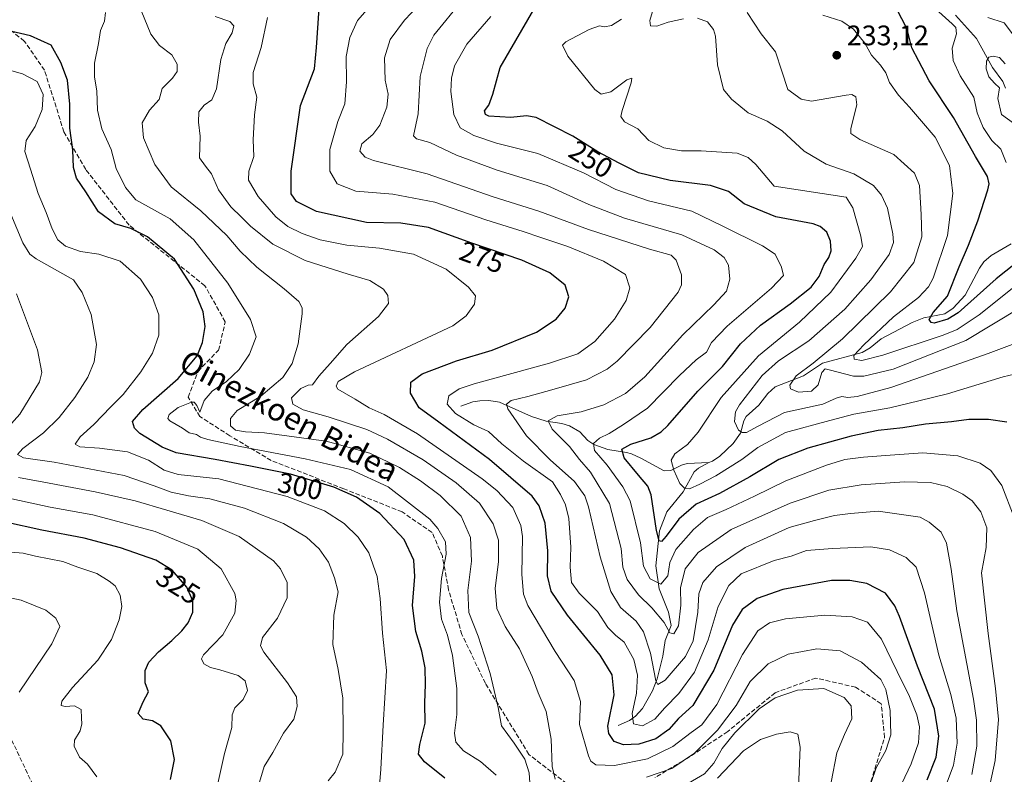
# Model space of a CAD drawing. Units: metres. Extents: x 610077 to 613503, y 4777904 to 4780273.
# Drawn here: x 611533 to 611882, y 4779166 to 4779434 of the extents above; entities that cross this region are included whole.
import ezdxf
from ezdxf.enums import TextEntityAlignment as Align

# ---------------------------------------------------------------- set-up
doc = ezdxf.new("R2010")
doc.units = ezdxf.units.M
doc.header["$MEASUREMENT"] = 0
doc.linetypes.add('DGN Style 3', pattern=[2.307223, 1.648017, -0.659207])
for name, color, linetype, lineweight in [('Corriente natural lineal', 142, 'Continuous', 13), ('Curva de nivel maestra', 30, 'Continuous', 30), ('Curva de nivel normal', 30, 'Continuous', 0), ('Punto de cota en terreno', 7, 'Continuous', 0), ('Rótulo de curva de nivel directora', 7, 'Continuous', 0), ('Rótulo de punto de cota en terreno', 7, 'Continuous', 0), ('Senda', 7, 'DGN Style 3', 0), ('Texto cartográfico', 7, 'Continuous', 0)]:
    doc.layers.add(name, color=color, linetype=linetype, lineweight=lineweight)
doc.styles.add('Style-Arial', font='txt')

# ---------------------------------------------------------------- blocks, each defined once
blk = doc.blocks.new('5PATER')
at = {"layer": 'Punto de cota en terreno', "linetype": 'Continuous', "lineweight": 0}
h = blk.add_hatch(color=51, dxfattribs=at)
edge = h.paths.add_edge_path()
edge.add_ellipse((0, 0), major_axis=(-0.11, -0.111), ratio=0.999422, start_angle=0, end_angle=360)

msp = doc.modelspace()

# ---------------------------------------------------------------- linework, layer by layer
at = {"layer": 'Corriente natural lineal', "color": 142, "linetype": 'Continuous', "lineweight": 13}
for points in [[(611864.5829, 4779435.7873, 219.2296), (611871.9843, 4779427.5219, 217.9866), (611877.6163, 4779417.2329, 214.8233), (611881.3141, 4779412.1893, 214.001), (611882.2881, 4779409.8233, 213.6437)], [(611777.0001, 4779277.0001, 242.134), (611778.3083, 4779277.4353, 241.9122), (611780.8827, 4779279.2027, 241.8444), (611785.6711, 4779283.6827, 240.4163), (611788.2039, 4779287.3531, 238.9506), (611789.4845, 4779291.7433, 238.7275), (611790.2695, 4779293.2455, 238.4859), (611794.7203, 4779297.2821, 237.2022), (611797.9811, 4779301.5169, 236.8773), (611800.5513, 4779303.8641, 236.7578), (611810.6699, 4779307.7751, 234.8707), (611817.3291, 4779312.2135, 234.7956), (611831.4671, 4779315.9819, 230.4624), (611834.3007, 4779317.6935, 230.0928), (611838.1209, 4779320.8813, 230.2255), (611849.1589, 4779326.6051, 228.2888), (611853.2959, 4779328.2977, 227.5659), (611860.7157, 4779329.7553, 225.62), (611863.6783, 4779331.7097, 225.0771), (611868.0159, 4779336.4165, 224.0654), (611873.0711, 4779345.9773, 221.4757), (611874.5847, 4779348.1645, 221.1177), (611877.2295, 4779350.4547, 220.0309), (611884.2683, 4779354.5501, 219.5589)], [(611689.0001, 4779297.0001, 268.5515), (611693.2747, 4779298.4547, 267.4241), (611695.7509, 4779298.9025, 267.1835), (611699.0051, 4779299.0169, 266.7598), (611702.7433, 4779298.4183, 266.0114), (611714.1145, 4779293.2717, 262.162), (611719.2747, 4779291.6397, 260.7192), (611724.9245, 4779290.7799, 259.3002), (611727.5417, 4779290.0337, 258.456), (611731.2913, 4779287.8859, 256.9093), (611734.1293, 4779284.7633, 256.1524), (611736.2321, 4779283.3857, 255.2604), (611741.2337, 4779281.5947, 253.5698), (611747.8203, 4779280.5563, 251.203), (611749.5467, 4779280.0145, 250.5088), (611752.8437, 4779278.5481, 248.8665), (611761.1937, 4779273.9801, 246.7344), (611763.5449, 4779274.1423, 245.8826), (611767.2885, 4779276.0595, 244.6164), (611769.3933, 4779276.6065, 244.027), (611777.0001, 4779277.0001, 242.134)], [(611744.8049, 4779183.5633, 273.2955), (611748.8299, 4779185.3361, 271.6363), (611750.9845, 4779186.9665, 270.8519), (611753.5103, 4779189.6291, 269.6443), (611757.0593, 4779195.9409, 267.1897), (611758.6871, 4779200.1217, 266.0779), (611760.6549, 4779208.1701, 263.8276), (611761.5777, 4779213.7901, 261.8171), (611763.6637, 4779219.0767, 259.6477), (611762.7607, 4779223.8923, 258.0493), (611759.4021, 4779232.1713, 256.0235), (611758.2009, 4779240.2331, 253.7122), (611759.5247, 4779252.7603, 251.098), (611762.0789, 4779259.4959, 248.4706), (611767.9333, 4779266.5249, 245.0411), (611771.7945, 4779273.6387, 242.7839), (611773.3115, 4779274.9989, 242.686), (611777.0001, 4779277.0001, 242.134)]]:
    msp.add_polyline3d(points, dxfattribs=at)
at = {"layer": 'Curva de nivel maestra', "color": 30, "linetype": 'Continuous', "lineweight": 30, "flags": 128}
for points, elevation in [([(611888.68, 4779349.8301), (611878.94, 4779342.1701), (611865.51, 4779330.1001), (611861.83, 4779327.8201), (611857.02, 4779326.4401), (611855.88, 4779326.6301), (611855.24, 4779327.7701), (611856.62, 4779330.2501), (611861.75, 4779335.9901), (611865.9, 4779346.4401), (611869.13, 4779354.0701), (611872.42, 4779362.7701), (611875.96, 4779373.7701), (611876.44, 4779375.8701), (611875.91, 4779378.4801), (611871.61, 4779385.6001), (611863.78, 4779399.4301), (611855.22, 4779412.4201), (611851.51, 4779419.4301), (611849.09, 4779424.1101), (611847.36, 4779430.8201), (611841.71, 4779441.9201)], 225), ([(611854.47, 4779164.2701), (611857.67, 4779172.3301), (611858.67, 4779179.8701), (611857.14, 4779189.4501), (611851.03, 4779204.6901), (611844.67, 4779222.2901), (611843, 4779226.0901), (611839.68, 4779230.5801), (611833.05, 4779234.0201), (611827.01, 4779235.0701), (611820.56, 4779235.1201), (611803.23, 4779231.8301), (611794.23, 4779228.7001), (611788.88, 4779224.8301), (611785.4, 4779219.2501), (611778.78, 4779203.2901), (611771.34, 4779190.7401), (611766.23, 4779186.0701), (611762.82, 4779182.2101), (611758.23, 4779178.9001), (611752.23, 4779176.9801), (611746.8, 4779176.7201), (611743.46, 4779177.8901), (611741.51, 4779180.7601), (611741.22, 4779183.3601), (611743.39, 4779194.4601), (611742.78, 4779201.5401), (611738.46, 4779208.5701), (611726.89, 4779222.7401), (611721.05, 4779231.2601), (611719.74, 4779236.7501), (611719.85, 4779245.6701), (611718.99, 4779255.4801), (611716.82, 4779261.6001), (611714.31, 4779265.0001), (611699.2, 4779278.0401), (611681.2, 4779291.2801), (611674.22, 4779296.4001), (611671.15, 4779301.5601), (611671.28, 4779305.4801), (611675.33, 4779308.4501), (611687.51, 4779313.1101), (611700.11, 4779316.8101), (611715.89, 4779323.2401), (611722.86, 4779327.8001), (611726.05, 4779331.7701), (611727.34, 4779335.7701), (611726.08, 4779339.8901), (611720.6, 4779344.3401), (611710.73, 4779348.7701), (611693, 4779354.8401), (611677.57, 4779360.3801), (611667.78, 4779361.9701), (611655.53, 4779362.1501), (611637.88, 4779366.0601), (611630.74, 4779369.5901), (611628.84, 4779372.3601), (611628.9, 4779380.4101), (611632.2, 4779403.6801), (611637.13, 4779416.6601), (611637.83, 4779424.2601), (611638.8, 4779438.1301)], 275), ([(611882.73, 4779291.2401), (611876.25, 4779292.2901), (611869.33, 4779292.2801), (611863.16, 4779291.4601), (611853.86, 4779290.5801), (611845.81, 4779289.2601), (611837.16, 4779288.2801), (611827.5, 4779286.3701), (611812.11, 4779282.0401), (611801.82, 4779277.9901), (611791.6, 4779271.8501), (611780.82, 4779265.9801), (611772.56, 4779262.1501), (611766.4, 4779256.8001), (611761.91, 4779250.8201), (611760.26, 4779248.9401), (611759.41, 4779249.1201), (611758.47, 4779252.8801), (611756.56, 4779265.5201), (611755.35, 4779268.5101), (611752.08, 4779272.4801), (611746.97, 4779278.6101), (611746.16, 4779281.6601), (611749.34, 4779283.5101), (611756.46, 4779285.7101), (611760.17, 4779287.8001), (611762.48, 4779290.1101), (611773.1, 4779302.2501), (611781.84, 4779311.0001), (611788.24, 4779319.1501), (611795.32, 4779325.7101), (611805.94, 4779333.3401), (611813.36, 4779339.2301), (611816.19, 4779342.9401), (611817.95, 4779347.2301), (611819.64, 4779349.7701), (611820.45, 4779352.1001), (611820.17, 4779355.5901), (611818.86, 4779358.7401), (611816.54, 4779360.7501), (611814.03, 4779361.6501), (611800.8, 4779364.2101), (611789.51, 4779368.7701), (611784.06, 4779373.1101), (611777.61, 4779375.3201), (611763.33, 4779377.0401), (611752.12, 4779379.8401), (611745.23, 4779383.2701), (611737.66, 4779387.2401), (611728.79, 4779392.8101), (611715.74, 4779399.4901), (611712.32, 4779400.0201), (611706.76, 4779399.3801), (611699, 4779399.9301), (611697.76, 4779400.4801), (611697.38, 4779401.7601), (611698.92, 4779403.8201), (611700.39, 4779407.6801), (611702.95, 4779417.1601), (611708.57, 4779426.7601), (611714.98, 4779437.8301)], 250), ([(611683.35, 4779164.8901), (611676.18, 4779170.7301), (611673.97, 4779173.4801), (611674.45, 4779176.8701), (611676.41, 4779184.4101), (611676.21, 4779191.6801), (611676.52, 4779198.1301), (611676.4, 4779204.0801), (611675.26, 4779209.9601), (611673.11, 4779216.9301), (611671.88, 4779226.2401), (611672.68, 4779236.4501), (611672.42, 4779242.3301), (611668.96, 4779249.6301), (611660.26, 4779258.8801), (611652.07, 4779264.6501), (611644.03, 4779268.2201), (611628.64, 4779272.8301), (611614.39, 4779275.7001), (611601.88, 4779278.0601), (611587.99, 4779280.4201), (611583.08, 4779282.4501), (611575.21, 4779287.2601), (611573.31, 4779289.1101), (611572.57, 4779291.5201), (611576.26, 4779295.7801), (611588.73, 4779306.7401), (611595.51, 4779314.8301), (611597.44, 4779319.5401), (611598.3, 4779325.3001), (611597.65, 4779330.4401), (611594.33, 4779338.4401), (611587.42, 4779349.1701), (611577.84, 4779357.0801), (611571.99, 4779359.9801), (611566.26, 4779361.7401), (611560.54, 4779365.9201), (611556.03, 4779373.0501), (611552.74, 4779377.8701), (611551.65, 4779381.6301), (611551.42, 4779387.9201), (611550.35, 4779395.6101), (611550.32, 4779404.1601), (611549.5, 4779412.6701), (611547.11, 4779418.9401), (611543.64, 4779425.1401), (611536.42, 4779428.3801), (611527.69, 4779430.3901)], 300), ([(611586.05, 4779164.4601), (611587.41, 4779171.5301), (611586.14, 4779178.1601), (611582.6, 4779183.5001), (611579.7, 4779185.3201), (611576.36, 4779185.9001), (611574.57, 4779187.8501), (611576.3, 4779192.0201), (611578.2, 4779195.6001), (611577.09, 4779198.7201), (611577.03, 4779203.1901), (611578.29, 4779206.1201), (611581.74, 4779209.7901), (611586.46, 4779213.7301), (611590, 4779217.2101), (611592.25, 4779220.0601), (611593.93, 4779223.7901), (611594.01, 4779227.8501), (611591.8, 4779232.6601), (611586.65, 4779238.7401), (611580.87, 4779242.3101), (611568.24, 4779246.7101), (611555.35, 4779250.1101), (611540.42, 4779253.0001), (611527.52, 4779255.7701)], 325)]:
    msp.add_lwpolyline(points, dxfattribs=dict(at, elevation=elevation))
at = {"layer": 'Curva de nivel normal', "color": 30, "linetype": 'Continuous', "lineweight": 0, "flags": 128}
for points, elevation in [([(611676.51, 4779441.88), (611669.01, 4779433.97), (611664, 4779427.15), (611662.01, 4779420.56), (611662.21, 4779412.66), (611663.2, 4779407.76), (611662.84, 4779403.1), (611660.34, 4779396.77), (611657.83, 4779393.44), (611653.95, 4779390.1), (611653.21, 4779387.52), (611655.08, 4779385.4), (611658, 4779384.22), (611677.04, 4779379.46), (611700.47, 4779371.3), (611716.67, 4779366.19), (611734.35, 4779359.71), (611756.03, 4779352.69), (611763.68, 4779350.54), (611765.48, 4779348.79), (611767.31, 4779343.59), (611767.38, 4779340.04), (611766.12, 4779337.46), (611756.23, 4779324.91), (611744.56, 4779312.91), (611740.97, 4779310.15), (611733.57, 4779306.32), (611721.3, 4779302.72), (611712.79, 4779300.35), (611706.92, 4779299.03), (611705.3, 4779297.68), (611705.77, 4779296), (611712.28, 4779286.47), (611720.7, 4779277.89), (611729.32, 4779270.2), (611732.98, 4779265.11), (611734.38, 4779261.22), (611738.42, 4779243.47), (611742.2, 4779231.12), (611745.68, 4779225.5), (611751.21, 4779220.61), (611753.81, 4779216.88), (611756.33, 4779209.25), (611758.28, 4779199.48), (611758.96, 4779198.16), (611761.56, 4779199.7), (611768.72, 4779208.12), (611771.42, 4779213.67), (611773.08, 4779223.81), (611773.43, 4779230.34), (611774.87, 4779234.32), (611779.8, 4779239.9), (611789.95, 4779246.81), (611805.54, 4779253.94), (611814.47, 4779256.43), (611821.56, 4779258.11), (611827.34, 4779258.84), (611837.05, 4779259.74), (611847.01, 4779258.27), (611851.95, 4779257.52), (611855.18, 4779255.76), (611859.45, 4779252.28), (611861.36, 4779248.31), (611862.99, 4779239.16), (611865.06, 4779224.33), (611870.97, 4779192.96), (611871.99, 4779185.49), (611872.13, 4779176.32), (611870.32, 4779166.16)], 265), ([(611876.2, 4779160.34), (611878.63, 4779171.18), (611879.74, 4779185.76), (611878.7, 4779196.78), (611876.17, 4779216.29), (611873.78, 4779237.78), (611875.39, 4779246.82), (611875.63, 4779253.78), (611873.48, 4779259.45), (611870.41, 4779263.4), (611867.19, 4779265.75), (611861.54, 4779268.46), (611855.73, 4779269.82), (611846.44, 4779270.08), (611831.05, 4779269.04), (611819.57, 4779267.11), (611805.84, 4779262.52), (611784.9, 4779253.19), (611773.24, 4779245.06), (611768.65, 4779239.27), (611766.94, 4779232.48), (611767.15, 4779226.35), (611766.3, 4779219), (611764.66, 4779216.12), (611763.18, 4779216.46), (611761.13, 4779220.12), (611756.8, 4779225.43), (611752.07, 4779230), (611748.01, 4779235.42), (611746.52, 4779239.78), (611745.94, 4779246.47), (611741.73, 4779262.38), (611735.05, 4779273.53), (611731.12, 4779278.01), (611727.55, 4779282.63), (611721.45, 4779288.77), (611720.05, 4779291.76), (611723.25, 4779293.59), (611731.74, 4779294.92), (611739.8, 4779297.49), (611747.43, 4779301.49), (611754.28, 4779307.39), (611767.78, 4779322.31), (611778.84, 4779332.97), (611783.24, 4779337.82), (611784.49, 4779342.09), (611784.01, 4779347.04), (611782.52, 4779349.76), (611778.88, 4779352.42), (611767.49, 4779357.78), (611747.09, 4779363.7), (611734.4, 4779368.51), (611719.62, 4779375.28), (611701.9, 4779380.76), (611687.49, 4779386.02), (611678, 4779390.52), (611673.32, 4779391.91), (611672.2, 4779392.96), (611673.88, 4779400.75), (611674.6, 4779414.02), (611677.1, 4779423.96), (611679.47, 4779428.69), (611689.57, 4779440.94)], 260), ([(611853.94, 4779441.32), (611863.32, 4779432.74), (611864.66, 4779431.36), (611864.93, 4779429.09), (611863.39, 4779424.09), (611863.76, 4779419.62), (611866.24, 4779414.22), (611871.08, 4779406.62), (611872.27, 4779401.13), (611874.36, 4779395.87), (611877.44, 4779391.32), (611880.66, 4779388.2), (611882.56, 4779383.44)], 220), ([(611713.61, 4779161.49), (611713.32, 4779166.81), (611711.79, 4779171.69), (611707.93, 4779177.38), (611703.45, 4779183.5), (611702.34, 4779189.97), (611699.43, 4779202.06), (611695.22, 4779215.36), (611691.9, 4779223.74), (611691.49, 4779231.53), (611692.8, 4779242), (611692.46, 4779250.34), (611689.16, 4779257.88), (611681.69, 4779265.23), (611674.78, 4779270.48), (611667.3, 4779275.25), (611656.72, 4779280.23), (611641.22, 4779284.5), (611619.33, 4779287.53), (611612.61, 4779287.8), (611609.07, 4779288.48), (611607.31, 4779290.04), (611607.33, 4779292.62), (611609.74, 4779295.48), (611618.04, 4779300.51), (611625.93, 4779307.16), (611629.25, 4779312.11), (611631.3, 4779319.1), (611632.78, 4779329.77), (611632.75, 4779331.86), (611631.62, 4779334.1), (611626.39, 4779338.64), (611616.67, 4779346.29), (611610.78, 4779351.96), (611606.02, 4779357.54), (611596.76, 4779366.28), (611586.32, 4779374.84), (611580.45, 4779382.74), (611576.44, 4779392.2), (611576, 4779397.5), (611578.55, 4779402), (611581.99, 4779405.82), (611583.12, 4779409.76), (611586.77, 4779413.43), (611588.36, 4779415.81), (611588.35, 4779418.31), (611586.55, 4779421.71), (611582.19, 4779425.01), (611579.1, 4779428.99), (611575.6, 4779437.36)], 290), ([(611656.58, 4779438.77), (611652.43, 4779433.84), (611649.6, 4779427.83), (611648.39, 4779421.09), (611648.52, 4779412.09), (611647.87, 4779404.31), (611645.46, 4779397.98), (611642.54, 4779388.06), (611642.57, 4779380.36), (611645.2, 4779375.94), (611651.79, 4779373.28), (611664.86, 4779372.23), (611679.8, 4779369.33), (611697.91, 4779363.1), (611711.21, 4779358.95), (611717.37, 4779356.79), (611726.99, 4779353.59), (611739.66, 4779348.49), (611747.46, 4779343.69), (611748.98, 4779338.97), (611747.73, 4779334.5), (611743.56, 4779327.85), (611736.57, 4779319.87), (611730.57, 4779315.51), (611720.53, 4779312.22), (611693.73, 4779304.89), (611688.46, 4779303.06), (611684.76, 4779300.68), (611684.14, 4779297.73), (611687.11, 4779294.33), (611693.62, 4779290.3), (611698.86, 4779287.92), (611703.61, 4779283.6), (611711.3, 4779277.48), (611721.54, 4779270.11), (611724.42, 4779265.61), (611726.15, 4779261.93), (611727.3, 4779257.12), (611728.06, 4779246.95), (611727.81, 4779239.77), (611728.36, 4779234.34), (611731.02, 4779230.53), (611737.49, 4779224.06), (611741.21, 4779218.41), (611743.94, 4779215.67), (611746.97, 4779213.2), (611750.45, 4779207.08), (611751.7, 4779201.52), (611751.42, 4779195.05), (611749.87, 4779187.85), (611750.26, 4779184.17), (611753.54, 4779183.48), (611757.88, 4779185.81), (611761.42, 4779189.87), (611766.34, 4779194.95), (611771.96, 4779202.58), (611776.8, 4779213.98), (611780.36, 4779225.9), (611784.15, 4779233.33), (611788.48, 4779237.45), (611800.17, 4779242.19), (611806.23, 4779243.74), (611811.73, 4779245.73), (611820.88, 4779246.43), (611834.52, 4779247.08), (611841.12, 4779246.02), (611847.01, 4779243.24), (611850.53, 4779239.76), (611853.55, 4779230.68), (611858.58, 4779208.58), (611862.83, 4779194.58), (611864.77, 4779186.16), (611865.1, 4779177.35), (611863.87, 4779169.5), (611860.19, 4779159.67)], 270), ([(611768.08, 4779434.44), (611762.56, 4779433.25), (611758.55, 4779431.85), (611756.37, 4779431.92), (611756.08, 4779433.92), (611757.74, 4779439.47)], 240), ([(611701.6, 4779166.03), (611696.03, 4779170.79), (611689.95, 4779174.58), (611687.31, 4779177.66), (611686.85, 4779180.93), (611687.59, 4779187.51), (611687.65, 4779196.7), (611686.11, 4779208.46), (611684.3, 4779215.72), (611682.19, 4779221.36), (611681.48, 4779227.37), (611682.2, 4779235.74), (611683.88, 4779244.38), (611683.57, 4779248.77), (611680.93, 4779253.52), (611678.01, 4779256.89), (611663.28, 4779268.31), (611649.92, 4779274.44), (611633.8, 4779278.31), (611610.7, 4779282.61), (611599.3, 4779285.09), (611596.69, 4779285.95), (611595.23, 4779286.95), (611592.66, 4779287.53), (611590.33, 4779289.12), (611585.74, 4779291.77), (611585.11, 4779292.53), (611585.6, 4779293.95), (611588.74, 4779296.51), (611593.44, 4779298.42), (611594.4, 4779298.41), (611595.36, 4779297.18), (611596.39, 4779294.87), (611598.03, 4779299.02), (611600.86, 4779302.26), (611605.94, 4779305.68), (611610.35, 4779310), (611614.12, 4779315.46), (611616.44, 4779321.52), (611614.44, 4779327.73), (611606.33, 4779340.65), (611594.3, 4779355.96), (611585.89, 4779363.41), (611573.71, 4779370.22), (611570.09, 4779374.6), (611566.73, 4779381.32), (611565.02, 4779388.07), (611561.7, 4779395.44), (611560.18, 4779402.06), (611559.84, 4779408.95), (611559.04, 4779413.78), (611559.03, 4779418.76), (611560.52, 4779425.69), (611561.25, 4779430.31), (611562.62, 4779433.68), (611562.99, 4779436.65)], 295), ([(611601.86, 4779435.28), (611607.07, 4779433.55), (611608.49, 4779431.98), (611607.93, 4779429.5), (611605.69, 4779425.76), (611603.84, 4779420.05), (611602.32, 4779409.59), (611600.74, 4779405.72), (611597.94, 4779403.76), (611596.08, 4779401.43), (611595.96, 4779397.77), (611596.53, 4779392.77), (611596.32, 4779385.17), (611598.48, 4779382.12), (611600.63, 4779379.46), (611603.01, 4779373.75), (611607.48, 4779367.73), (611611.26, 4779364.01), (611614.37, 4779360.81), (611622.39, 4779354.46), (611633.78, 4779348.73), (611649.1, 4779343.8), (611656.74, 4779341.59), (611661.62, 4779338.48), (611663.09, 4779336.29), (611663.37, 4779333.35), (611659.88, 4779328.81), (611648.57, 4779318.89), (611642.7, 4779312.08), (611638.69, 4779307.63), (611636.43, 4779304.56), (611634.92, 4779304.39), (611632.24, 4779303.21), (611628.91, 4779299.91), (611629.46, 4779297.7), (611633.06, 4779295.71), (611641.92, 4779293.22), (611655.7, 4779288.71), (611663.06, 4779285.3), (611675.65, 4779277.89), (611687.41, 4779269.8), (611695.68, 4779262.58), (611700.57, 4779255.21), (611702.45, 4779249.34), (611702.38, 4779241.76), (611701.2, 4779232.4), (611701.79, 4779225.12), (611704.73, 4779218.72), (611709.87, 4779210.8), (611714.38, 4779201.03), (611716.45, 4779195.19), (611719.37, 4779188.59), (611721.04, 4779178.75), (611721.5, 4779169.02), (611722.52, 4779164.57)], 285), ([(611620.42, 4779434.91), (611618.22, 4779424.32), (611615.35, 4779415.38), (611615.34, 4779411.33), (611616.63, 4779406.68), (611615.88, 4779400.4), (611615.35, 4779391.53), (611615.58, 4779385.56), (611613.86, 4779380.44), (611613.75, 4779377.13), (611617.17, 4779371.43), (611623.45, 4779364.22), (611627.69, 4779360.77), (611632.73, 4779358.25), (611639.19, 4779356.06), (611648.64, 4779354.13), (611660.24, 4779353.06), (611672.28, 4779350.91), (611683.82, 4779345.65), (611691.73, 4779339.26), (611694.22, 4779336.08), (611693.9, 4779333.16), (611690.91, 4779329.07), (611686.24, 4779325.47), (611651.34, 4779309.21), (611645.54, 4779305.77), (611644.76, 4779304.03), (611645.41, 4779303.04), (611651.53, 4779299.5), (611656.51, 4779296.32), (611661.81, 4779294.02), (611673.71, 4779287.14), (611696.57, 4779271.19), (611701.79, 4779267.07), (611707.5, 4779261), (611710.32, 4779254.63), (611710.94, 4779250.72), (611710.64, 4779237.26), (611711.25, 4779230.25), (611712.83, 4779226.16), (611722.48, 4779209.82), (611729.26, 4779199.59), (611731.55, 4779192.1), (611731.14, 4779184.02), (611734.33, 4779172.88), (611735.21, 4779170.95), (611736.96, 4779169.69), (611743.55, 4779169.42), (611755.26, 4779171.75), (611764.22, 4779176.18), (611770.75, 4779181.08), (611774.5, 4779183.83), (611779.81, 4779191.05), (611788.94, 4779208.79), (611794.47, 4779217.2), (611798.5, 4779220.02), (611804.23, 4779221.46), (611818.24, 4779222.8), (611827.92, 4779222.15), (611833.33, 4779220.26), (611838.25, 4779214.31), (611843.79, 4779202.79), (611848.26, 4779193.95), (611850.88, 4779187.39), (611851.81, 4779183.12), (611851.36, 4779177.42), (611848.83, 4779170.02), (611845.51, 4779163.04)], 280), ([(611885.4, 4779257.42), (611880.98, 4779268.86), (611877.12, 4779274.14), (611873.34, 4779276.73), (611865.41, 4779279.32), (611852.99, 4779280.42), (611839.75, 4779279.42), (611831.92, 4779278.87), (611825.23, 4779277.99), (611818.81, 4779276.02), (611804.29, 4779270.51), (611793.18, 4779265.06), (611783.14, 4779260.34), (611776.57, 4779257.48), (611771.56, 4779253.24), (611765.37, 4779246.06), (611763.24, 4779241.46), (611762.52, 4779236.73), (611759.95, 4779233.72), (611756.17, 4779235.64), (611753.89, 4779240.21), (611752.81, 4779248.47), (611749.06, 4779263.34), (611746.5, 4779268.28), (611740.95, 4779276.06), (611736.5, 4779281.19), (611736.13, 4779283.72), (611738.22, 4779285.63), (611741.61, 4779287.29), (611746.75, 4779290.48), (611755.23, 4779296.3), (611766.62, 4779307.85), (611772.55, 4779313.44), (611776.24, 4779316.11), (611778.01, 4779319.6), (611783.59, 4779325.42), (611799.21, 4779338.84), (611803.46, 4779343.39), (611802.83, 4779346.34), (611800.52, 4779350.88), (611796.05, 4779353.92), (611781.94, 4779360.81), (611770.98, 4779366.19), (611755.63, 4779369.84), (611743.98, 4779373.86), (611732.61, 4779379.8), (611716.4, 4779386.69), (611701.74, 4779390.31), (611693.7, 4779393), (611688.86, 4779395.78), (611686.61, 4779400.53), (611685.53, 4779408.68), (611685.72, 4779413.37), (611686.82, 4779417.73), (611691.14, 4779425.43), (611699.66, 4779435.27)], 255), ([(611885.48, 4779308.35), (611881.49, 4779307.41), (611861.76, 4779301.32), (611851.55, 4779298.8), (611841.27, 4779296.32), (611828.5, 4779294.13), (611819.93, 4779291.82), (611804.23, 4779287.57), (611794.4, 4779282.3), (611788.77, 4779278.05), (611779.56, 4779272.19), (611773.85, 4779269.24), (611770.15, 4779267.59), (611768.34, 4779267.87), (611766.76, 4779269.5), (611764.56, 4779274.22), (611763.68, 4779277.74), (611764.97, 4779280.1), (611769.51, 4779283.39), (611773.22, 4779287.77), (611781.42, 4779300.06), (611794.62, 4779314.82), (611809.23, 4779326.84), (611820.33, 4779337.47), (611829.2, 4779349.55), (611831.5, 4779353.66), (611830.95, 4779357.26), (611828.17, 4779367.38), (611825.76, 4779371.12), (611800.23, 4779375.11), (611793.66, 4779382.77), (611791.03, 4779385.24), (611787.03, 4779386.77), (611774.36, 4779387.56), (611767.37, 4779387.58), (611761.09, 4779388.63), (611755.77, 4779391.31), (611751.87, 4779395.42), (611747.07, 4779397.85), (611745.84, 4779399.75), (611746.23, 4779401.87), (611749.51, 4779411.79), (611749.74, 4779413.34), (611747.99, 4779412.85), (611742.2, 4779408.5), (611738.86, 4779407.69), (611736.57, 4779409.38), (611727.02, 4779421.15), (611725.11, 4779425.12), (611726.28, 4779426.32), (611734.56, 4779430.67), (611738.19, 4779431.92), (611740.03, 4779431.61), (611742.49, 4779432.08), (611746.02, 4779434.33)], 245), ([(611889.43, 4779320.67), (611876.18, 4779315.69), (611863.71, 4779311.27), (611841.65, 4779303.6), (611829.66, 4779300.44), (611826.34, 4779300.09), (611824.26, 4779300.44), (611822.22, 4779299.82), (611817.5, 4779297.7), (611803.88, 4779294.73), (611794.56, 4779289.84), (611790.41, 4779287.66), (611788.8, 4779287.59), (611787.56, 4779288.42), (611786.16, 4779291.5), (611786.54, 4779294.93), (611787.94, 4779297.45), (611795.98, 4779307.87), (611801.76, 4779313.03), (611812.54, 4779320.13), (611825.23, 4779331.34), (611834.49, 4779341.77), (611841.01, 4779350.77), (611842.49, 4779355.09), (611842.35, 4779358.1), (611840.38, 4779367.28), (611838.32, 4779371.82), (611835.46, 4779375.27), (611828.46, 4779379.44), (611818.7, 4779382.88), (611810.8, 4779387.51), (611803.04, 4779394.74), (611797.67, 4779398.12), (611790.98, 4779401.08), (611785.03, 4779405.95), (611782.23, 4779409.39), (611780.1, 4779418.08), (611779.34, 4779428.32), (611778.64, 4779430.65), (611776.56, 4779433.42), (611773.01, 4779434.68)], 240), ([(611887.3, 4779331.77), (611868.25, 4779320.25), (611842.44, 4779310.14), (611832.01, 4779307.58), (611828.36, 4779307.57), (611819.71, 4779309.92), (611818.3, 4779310.17), (611817.1, 4779308.95), (611815.79, 4779304.5), (611813.5, 4779302.31), (611808.81, 4779301.99), (611806.06, 4779303.07), (611805.72, 4779304.36), (611808.01, 4779307.78), (611814.1, 4779312.22), (611824.47, 4779320.87), (611841.49, 4779337.51), (611849.7, 4779347.96), (611852.58, 4779357.07), (611852.37, 4779365.02), (611851.72, 4779375.25), (611850.01, 4779379.73), (611842.69, 4779386.34), (611830.6, 4779391.66), (611827.43, 4779393.8), (611827.43, 4779395.53), (611829.53, 4779403.91), (611829.17, 4779406.8), (611827.77, 4779407.54), (611825.7, 4779407.34), (611813.49, 4779405.27), (611809.84, 4779405.95), (611805.08, 4779409.42), (611802.96, 4779415.9), (611800.72, 4779422.77), (611795.56, 4779429.09), (611790.6, 4779436.66)], 235), ([(611889.94, 4779343.05), (611872.9, 4779329.4), (611865.13, 4779324.14), (611860.22, 4779322.11), (611838.76, 4779315.06), (611831.33, 4779313.19), (611828.56, 4779313.62), (611828.5, 4779314.93), (611832.06, 4779318.78), (611842.59, 4779328.65), (611851.4, 4779335.5), (611854.97, 4779339.35), (611856.6, 4779342.37), (611861.68, 4779357.5), (611863.54, 4779372.44), (611862.39, 4779382.44), (611857.32, 4779392.46), (611852.45, 4779398.13), (611848.24, 4779403.08), (611844.3, 4779407.34), (611841.13, 4779411.9), (611839.78, 4779415.28), (611837.99, 4779418.02), (611834.7, 4779421.53), (611832.4, 4779425.78), (611828.33, 4779430.77), (611824.23, 4779433.59), (611817.46, 4779435.73)], 230), ([(611885.42, 4779428.14), (611881.83, 4779433.04), (611875.96, 4779434.9)], 220), ([(611882.2, 4779418.43), (611880.11, 4779420.76), (611877.96, 4779421.22), (611876.35, 4779420.82), (611875.49, 4779419.45), (611875.37, 4779416.72), (611876.36, 4779413.82), (611878.34, 4779411.59), (611880.18, 4779409.98), (611879.59, 4779406.14), (611880.9, 4779400.46), (611885.17, 4779397.38)], 215), ([(611525.66, 4779417.16), (611533.51, 4779414.98), (611538.69, 4779412.2), (611540.87, 4779407.65), (611540.53, 4779402.24), (611538.03, 4779396.26), (611534.86, 4779391.3), (611534.36, 4779387.31), (611536.41, 4779381.1), (611539.06, 4779372.44), (611541.9, 4779365.72), (611544, 4779359.9), (611546.06, 4779356.05), (611548.84, 4779353.74), (611554.14, 4779351.88), (611560.56, 4779350.92), (611568.22, 4779348.46), (611575.34, 4779341.99), (611579.62, 4779335.51), (611581.89, 4779329.4), (611581.87, 4779322.11), (611579.62, 4779315.79), (611575.52, 4779309.15), (611569.22, 4779301.12), (611564.9, 4779296.78), (611558.78, 4779290.45), (611553.95, 4779286.02), (611552.18, 4779283.51), (611553.86, 4779282.47), (611560.88, 4779282.11), (611570.77, 4779280.72), (611578.24, 4779277.75), (611583.75, 4779274.2), (611588.79, 4779272.74), (611603.14, 4779271.12), (611627.45, 4779264.92), (611640.63, 4779259.81), (611647.62, 4779255.32), (611652.62, 4779250.48), (611656.37, 4779244.96), (611659.4, 4779236.52), (611660.47, 4779228.66), (611661.19, 4779216.39), (611662.67, 4779203.13), (611661.49, 4779183.7), (611660.61, 4779168.16), (611659.9, 4779159.45)], 305), ([(611529.4, 4779365.07), (611533.59, 4779354.98), (611536.16, 4779350.96), (611538.36, 4779349.32), (611551.62, 4779341.77), (611554.74, 4779337.34), (611557.88, 4779329.56), (611559.73, 4779318.91), (611558.99, 4779312.69), (611556.68, 4779307.29), (611552.08, 4779300.04), (611546.51, 4779292.96), (611540.93, 4779287.44), (611533.69, 4779281.97), (611531.77, 4779279.78), (611533.92, 4779278.62), (611544.71, 4779277.05), (611569.58, 4779272.34), (611580.25, 4779268.64), (611586.25, 4779266.39), (611592.37, 4779265.08), (611599.98, 4779264.03), (611612.24, 4779260.77), (611626.14, 4779255.34), (611634.23, 4779250.42), (611638.78, 4779246.3), (611642.04, 4779241.55), (611644.22, 4779236.07), (611645.51, 4779231.01), (611644.02, 4779222.74), (611643.64, 4779212.36), (611645.57, 4779203.46), (611647.15, 4779193.27), (611647.32, 4779181.65), (611647.12, 4779173.39), (611644.51, 4779166.99), (611641.92, 4779164.01)], 310), ([(611525.61, 4779286.36), (611532.6, 4779294.15), (611539.59, 4779305.66), (611540.37, 4779308.89), (611538.84, 4779316.92), (611531.38, 4779336.84)], 315), ([(611617.28, 4779162.32), (611619.26, 4779169.02), (611622.39, 4779173.98), (611626.16, 4779180.91), (611629.74, 4779185.9), (611630.94, 4779190.35), (611630.71, 4779193.77), (611627.52, 4779198.8), (611619.18, 4779209.63), (611617.92, 4779211.85), (611618.71, 4779214.79), (611624.03, 4779221.75), (611627.45, 4779228.96), (611627.42, 4779234.42), (611625.03, 4779239.27), (611622.6, 4779242.11), (611610.42, 4779250.73), (611597.2, 4779256.38), (611584.68, 4779260.02), (611573.48, 4779263.37), (611559.29, 4779266.56), (611541.06, 4779269.93), (611532.05, 4779271.7)], 315), ([(611527.06, 4779264.71), (611543.4, 4779261.16), (611558.49, 4779258.34), (611580.62, 4779252.48), (611595.68, 4779246.2), (611603.97, 4779239.25), (611608.81, 4779230.47), (611609.34, 4779227.98), (611608.83, 4779223.46), (611604.59, 4779215.79), (611597.76, 4779208.71), (611597.04, 4779207.25), (611597.86, 4779205.51), (611600.18, 4779204.18), (611603.5, 4779203.41), (611610.09, 4779201.3), (611612.52, 4779199.47), (611613.34, 4779196.02), (611611.85, 4779192.87), (611608.82, 4779189.91), (611607.9, 4779187.44), (611607.8, 4779182.93), (611605.15, 4779173.67), (611602.6, 4779161.93)], 320), ([(611559.9, 4779165.43), (611556.61, 4779169.92), (611553.76, 4779172.39), (611551.87, 4779176.31), (611551.99, 4779178.37), (611554.02, 4779181.68), (611554.62, 4779184.15), (611554.44, 4779186.2), (611554.33, 4779189.3), (611552.03, 4779190.54), (611548.72, 4779190.32), (611547.22, 4779190.69), (611547.44, 4779192.25), (611551.22, 4779197.12), (611560.2, 4779206.79), (611565.15, 4779214.12), (611567.87, 4779221.12), (611568.71, 4779225.81), (611568.13, 4779229.88), (611566.37, 4779233.22), (611564.32, 4779234.79), (611559.88, 4779237.53), (611553.2, 4779239.78), (611547.8, 4779241.79), (611538.17, 4779243.66), (611533.79, 4779244.75), (611529.37, 4779245.13)], 330), ([(611532.32, 4779195.4), (611543.99, 4779212.57), (611546.78, 4779218.78), (611545.32, 4779221.7), (611541.84, 4779224.57), (611533, 4779228.13), (611519.17, 4779231.08)], 335), ([(611754.87, 4779165.28), (611763.92, 4779168.4), (611771.94, 4779173.79), (611780.14, 4779182), (611786.76, 4779190.66), (611791.65, 4779199.17), (611798.06, 4779205.52), (611805.23, 4779208.94), (611815.4, 4779210.86), (611823.58, 4779210.06), (611831.18, 4779206.08), (611838.05, 4779199.95), (611839.86, 4779196.43), (611841.38, 4779188.95), (611841.54, 4779180.28), (611839.82, 4779174.71), (611836.36, 4779168.62), (611832.87, 4779158.22)], 285), ([(611820.42, 4779163.46), (611822.41, 4779173.93), (611825.15, 4779180.4), (611827.77, 4779186.01), (611827.49, 4779190.6), (611825.09, 4779193.5), (611817.83, 4779196.7), (611808.46, 4779196.1), (611800.53, 4779193.4), (611794.93, 4779189.52), (611786.31, 4779181), (611781.77, 4779175.46), (611778.81, 4779170.28), (611775.44, 4779166.42), (611768.43, 4779162.28)], 290), ([(611808.75, 4779158.64), (611809.41, 4779175.97), (611808.66, 4779180.55), (611805.86, 4779181.4), (611801.04, 4779180.59), (611795.35, 4779178.66), (611789.27, 4779174.59), (611780.08, 4779164.87)], 295)]:
    msp.add_lwpolyline(points, dxfattribs=dict(at, elevation=elevation))
at = {"layer": 'Senda', "color": 7, "linetype": 'DGN Style 3', "lineweight": 0}
for points in [[(611728.4274, 4779161.5939, 304.4401), (611713.2062, 4779173.33, 319.1993), (611697.7559, 4779198.5368, 325.9354), (611689.4528, 4779215.8852, 322.5829), (611684.6786, 4779231.7806, 320.7968), (611682.4821, 4779243.7305, 320.0035), (611678.8388, 4779252.1575, 320.487), (611668.1957, 4779259.47, 323.2714), (611647.5117, 4779267.6286, 330.5922), (611621.7869, 4779277.6931, 331.0058), (611607.1112, 4779286.4392, 329.1807), (611596.4765, 4779293.252, 323.6841), (611592.3538, 4779300.1716, 327.8403), (611595.7188, 4779309.2134, 326.4756), (611603.1081, 4779316.8326, 324.077), (611605.4484, 4779326.8574, 321.5952), (611598.2278, 4779339.7135, 321.6507), (611571.3152, 4779361.2448, 326.9164), (611555.9558, 4779380.9659, 329.2909), (611548.2228, 4779394.3247, 327.7778), (611541.3509, 4779416.1844, 329.3762), (611534.163, 4779426.5529, 331.0242), (611525.0244, 4779433.8902, 330.4187)], [(611833.2019, 4779159.326, 304.6107), (611839.3862, 4779179.4004, 298.7466), (611838.1896, 4779191.3555, 299.5958), (611829.0747, 4779197.2043, 294.8491), (611814.9848, 4779200.461, 306.0853), (611800.538, 4779195.2361, 309.0663), (611783.7267, 4779181.4745, 306.7813), (611769.8496, 4779172.2601, 303.9943), (611757.9396, 4779165.0774, 314.2187)], [(611541.2287, 4779154.0925, 365.8515), (611524.0533, 4779190.3242, 362.6329)]]:
    msp.add_polyline3d(points, dxfattribs=at)

# ---------------------------------------------------------------- block references
at = {"layer": 'Punto de cota en terreno', "color": 7, "linetype": 'Continuous', "lineweight": 0, "xscale": 10, "yscale": 10, "zscale": 10}
msp.add_blockref('5PATER', (611822.42, 4779421.54, 233.12), dxfattribs=at)

# ---------------------------------------------------------------- texts
at = {"layer": 'Rótulo de curva de nivel directora', "color": 7, "linetype": 'Continuous', "lineweight": 0, "style": 'Style-Arial'}
for s, rotation, p in [('250', 327.87296, (611735.2141, 4779384.6114)), ('275', 340.249765, (611696.5178, 4779349.8358)), ('300', 348.612691, (611632.0499, 4779268.546)), ('325', 328.298468, (611588.755, 4779233.2954))]:
    msp.add_text(s, height=7, rotation=rotation, dxfattribs=at).set_placement(p, align=Align.MIDDLE_CENTER)
at = {"layer": 'Rótulo de punto de cota en terreno', "color": 7, "linetype": 'Continuous', "lineweight": 0, "style": 'Style-Arial'}
msp.add_text('233,12', height=7, dxfattribs=at).set_placement((611825.9478, 4779425.0678))
at = {"layer": 'Texto cartográfico', "color": 7, "linetype": 'Continuous', "lineweight": 0, "style": 'Style-Arial'}
msp.add_text('Oinezkoen Bidea', height=8, rotation=331.887068, dxfattribs=at).set_placement((611628.1689, 4779293.5445), align=Align.MIDDLE_CENTER)

doc.saveas('drawing.dxf')
